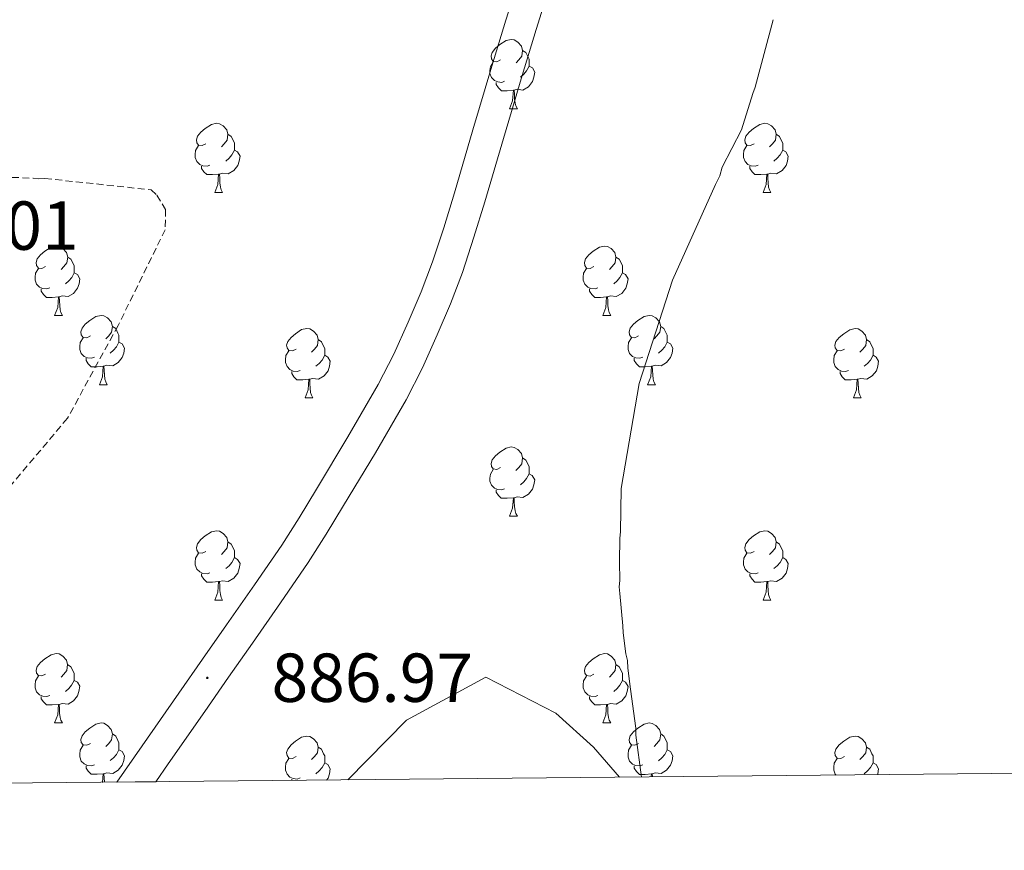
# Model space of a CAD drawing. Units: metres. Extents: x 565475 to 569959, y 4744545 to 4747559.
# Drawn here: x 567748 to 567891, y 4744949 to 4745070 of the extents above; entities that cross this region are included whole.
import ezdxf
from ezdxf.enums import TextEntityAlignment as Align

# ---------------------------------------------------------------- set-up
doc = ezdxf.new("R2010")
doc.units = ezdxf.units.M
doc.header["$MEASUREMENT"] = 0
doc.linetypes.add('TRAZOSX2', pattern=[1.5, 1, -0.5])
for name, color, linetype, lineweight in [('Carátula', 7, 'Continuous', 5), ('Level 21', 19, 'Continuous', 0), ('Level 35', 92, 'TRAZOSX2', 0), ('Level 36', 19, 'Continuous', 40), ('Level 41', 19, 'Continuous', 0), ('Level 5', 36, 'Continuous', 0), ('Level 54', 13, 'Continuous', 0), ('Level 61', 19, 'Continuous', 0), ('Level 7', 19, 'Continuous', 0)]:
    doc.layers.add(name, color=color, linetype=linetype, lineweight=lineweight)
doc.styles.add('Arial', font='ARIAL.TTF', dxfattribs={"height": 0.2})

# ---------------------------------------------------------------- blocks, each defined once
blk = doc.blocks.new('5PATER')
at = {"layer": 'Carátula', "linetype": 'Continuous', "lineweight": 5}
h = blk.add_hatch(color=250, dxfattribs=at)
edge = h.paths.add_edge_path()
edge.add_ellipse((0, 0), major_axis=(-1.33, -1.34), ratio=0.999422, start_angle=0, end_angle=360)

msp = doc.modelspace()

# ---------------------------------------------------------------- linework, layer by layer
at = {"layer": 'Level 21', "color": 19, "linetype": 'Continuous', "lineweight": 13}
for points in [[(567837.48, 4745158.86, 888.81), (567837.99, 4745155.02, 888.84), (567838.32, 4745149.54, 888.64), (567838.65, 4745144.05, 888.44), (567838.62, 4745140.49, 888.43), (567838.12, 4745136.93, 888.44), (567837.05, 4745132.02, 888.36), (567835.84, 4745127.19, 888.2), (567833.99, 4745120.12, 887.87), (567832.14, 4745113.05, 887.54), (567828.96, 4745102.8, 887.58), (567825.79, 4745092.56, 887.62), (567823.19, 4745084.46, 887.72), (567820.56, 4745076.33, 887.83), (567818.48, 4745069.65, 887.75), (567816.43, 4745062.96, 887.66), (567813.71, 4745053.78, 887.78), (567811.02, 4745044.64, 887.87), (567809.47, 4745039.59, 887.87)], [(567824.94, 4745074.94, 887.83), (567822.86, 4745068.29, 887.75), (567820.83, 4745061.64, 887.66), (567818.11, 4745052.48, 887.78), (567815.42, 4745043.32, 887.87), (567813.85, 4745038.21, 887.87), (567812.2, 4745033.12, 887.87), (567810.45, 4745028.56, 887.87), (567808.51, 4745024.08, 887.87), (567806.39, 4745019.33, 887.8), (567804.04, 4745014.69, 887.7), (567799.58, 4745007, 887.61), (567794.98, 4744999.39, 887.54), (567792.48, 4744995.21, 887.57), (567789.88, 4744991.11, 887.58), (567785.87, 4744985.27, 887.35), (567781.82, 4744979.46, 887.09), (567778.35, 4744974.52, 886.98), (567774.89, 4744969.58, 886.92), (567769.6, 4744961.97, 887), (567767.81, 4744959.39, 887.01)], [(567809.47, 4745039.59, 887.87), (567807.87, 4745034.65, 887.87), (567806.2, 4745030.29, 887.87), (567804.31, 4745025.93, 887.87), (567802.24, 4745021.3, 887.8), (567800.01, 4745016.88, 887.7), (567795.62, 4745009.34, 887.61), (567791.05, 4745001.75, 887.54), (567788.57, 4744997.62, 887.57), (567786.05, 4744993.63, 887.58), (567782.1, 4744987.88, 887.35), (567778.05, 4744982.09, 887.09), (567774.59, 4744977.15, 886.98), (567771.13, 4744972.21, 886.92), (567765.83, 4744964.59, 887), (567762.18, 4744959.33, 887.03)]]:
    msp.add_polyline3d(points, dxfattribs=at)
at = {"layer": 'Level 35', "color": 92, "linetype": 'Continuous', "lineweight": 0, "ltscale": 0.5}
msp.add_polyline3d([(567795.59, 4744959.66, 889.16), (567804.1, 4744968.29, 889.28), (567815.55, 4744974.53, 889.41), (567825.69, 4744969.33, 889.52), (567831.16, 4744964.39, 889.6), (567834.9, 4744960.05, 889.65)], dxfattribs=at)
at = {"layer": 'Level 36', "color": 92, "linetype": 'Continuous', "lineweight": 0}
for points in [[(567817.7, 4745063.87), (567817.18, 4745063.61), (567816.64, 4745063.66), (567816.38, 4745064.03), (567816.33, 4745064.45), (567816.49, 4745064.97), (567816.97, 4745065.57), (567817.6, 4745066.1), (567818.5, 4745066.69), (567819.25, 4745066.85), (567819.67, 4745066.79), (567820.2, 4745066.47), (567820.73, 4745065.89), (567820.89, 4745065.25), (567820.78, 4745064.4), (567820.36, 4745063.87), (567819.94, 4745063.45)], [(567820.89, 4745065.25), (567821.36, 4745064.93), (567821.68, 4745064.29), (567821.84, 4745063.97), (567821.84, 4745063.39), (567821.84, 4745062.97), (567821.47, 4745062.28), (567821.05, 4745061.8), (567820.57, 4745061.38)], [(567818.29, 4745060.79), (567817.86, 4745060.63), (567817.28, 4745060.69), (567816.8, 4745060.9), (567816.38, 4745061.33), (567816.16, 4745061.91), (567816.16, 4745062.33), (567816.22, 4745062.91), (567816.64, 4745063.61)], [(567821.84, 4745062.97), (567822.3, 4745062.72), (567822.64, 4745062.11), (567822.53, 4745061.38), (567822.32, 4745060.74), (567821.74, 4745060), (567820.94, 4745059.52), (567820.09, 4745059.63), (567819.66, 4745059.49)], [(567819.55, 4745059.49), (567818.66, 4745059.41), (567817.82, 4745059.41), (567817.39, 4745059.84), (567817.07, 4745060.31), (567817.07, 4745060.63)], [(567819, 4745056.81), (567819.44, 4745057.97), (567819.55, 4745059.49), (567819.66, 4745059.49), (567819.7, 4745058.91), (567819.73, 4745058.23), (567819.8, 4745057.61), (567819.92, 4745057.21), (567820.13, 4745056.81)], [(567819, 4745056.81), (567820.13, 4745056.81)], [(567775.07, 4745051.73), (567774.54, 4745051.47), (567774.01, 4745051.52), (567773.74, 4745051.89), (567773.69, 4745052.32), (567773.85, 4745052.84), (567774.33, 4745053.43), (567774.96, 4745053.96), (567775.86, 4745054.55), (567776.61, 4745054.71), (567777.04, 4745054.65), (567777.56, 4745054.34), (567778.1, 4745053.75), (567778.26, 4745053.11), (567778.14, 4745052.26), (567777.72, 4745051.73), (567777.3, 4745051.31)], [(567854.4, 4745051.73), (567853.87, 4745051.47), (567853.34, 4745051.52), (567853.07, 4745051.89), (567853.02, 4745052.31), (567853.18, 4745052.83), (567853.66, 4745053.43), (567854.29, 4745053.96), (567855.19, 4745054.54), (567855.94, 4745054.7), (567856.36, 4745054.65), (567856.89, 4745054.33), (567857.42, 4745053.75), (567857.58, 4745053.11), (567857.47, 4745052.26), (567857.05, 4745051.73), (567856.63, 4745051.3)], [(567778.26, 4745053.11), (567778.73, 4745052.8), (567779.04, 4745052.16), (567779.2, 4745051.84), (567779.2, 4745051.26), (567779.2, 4745050.83), (567778.83, 4745050.14), (567778.41, 4745049.66), (567777.93, 4745049.24)], [(567857.58, 4745053.11), (567858.06, 4745052.79), (567858.37, 4745052.15), (567858.53, 4745051.83), (567858.53, 4745051.25), (567858.53, 4745050.83), (567858.16, 4745050.14), (567857.74, 4745049.66), (567857.26, 4745049.24)], [(567775.65, 4745048.65), (567775.23, 4745048.49), (567774.64, 4745048.55), (567774.17, 4745048.76), (567773.74, 4745049.19), (567773.53, 4745049.77), (567773.53, 4745050.19), (567773.58, 4745050.78), (567774.01, 4745051.47)], [(567854.98, 4745048.65), (567854.56, 4745048.49), (567853.97, 4745048.55), (567853.5, 4745048.76), (567853.07, 4745049.19), (567852.86, 4745049.77), (567852.86, 4745050.19), (567852.91, 4745050.77), (567853.34, 4745051.47)], [(567779.2, 4745050.83), (567779.66, 4745050.58), (567780, 4745049.97), (567779.89, 4745049.24), (567779.68, 4745048.6), (567779.1, 4745047.86), (567778.3, 4745047.38), (567777.45, 4745047.49), (567777.02, 4745047.36)], [(567858.53, 4745050.83), (567858.99, 4745050.58), (567859.33, 4745049.96), (567859.22, 4745049.24), (567859.01, 4745048.6), (567858.43, 4745047.86), (567857.63, 4745047.38), (567856.78, 4745047.48), (567856.35, 4745047.35)], [(567776.91, 4745047.36), (567776.02, 4745047.27), (567775.18, 4745047.27), (567774.75, 4745047.7), (567774.43, 4745048.18), (567774.43, 4745048.49)], [(567856.24, 4745047.35), (567855.35, 4745047.27), (567854.51, 4745047.27), (567854.08, 4745047.7), (567853.76, 4745048.17), (567853.76, 4745048.49)], [(567776.37, 4745044.67), (567776.8, 4745045.83), (567776.91, 4745047.36), (567777.02, 4745047.36), (567777.06, 4745046.77), (567777.09, 4745046.09), (567777.16, 4745045.47), (567777.28, 4745045.07), (567777.49, 4745044.67)], [(567855.7, 4745044.67), (567856.13, 4745045.83), (567856.24, 4745047.35), (567856.35, 4745047.35), (567856.39, 4745046.77), (567856.42, 4745046.09), (567856.49, 4745045.47), (567856.61, 4745045.07), (567856.82, 4745044.67)], [(567776.37, 4745044.67), (567777.49, 4745044.67)], [(567855.7, 4745044.67), (567856.82, 4745044.67)], [(567751.88, 4745033.96), (567751.35, 4745033.7), (567750.82, 4745033.75), (567750.56, 4745034.12), (567750.5, 4745034.55), (567750.66, 4745035.07), (567751.14, 4745035.66), (567751.78, 4745036.19), (567752.68, 4745036.78), (567753.42, 4745036.94), (567753.85, 4745036.88), (567754.38, 4745036.57), (567754.91, 4745035.98), (567755.07, 4745035.34), (567754.96, 4745034.49), (567754.53, 4745033.96), (567754.11, 4745033.54)], [(567831.21, 4745033.96), (567830.68, 4745033.7), (567830.15, 4745033.75), (567829.88, 4745034.12), (567829.83, 4745034.55), (567829.99, 4745035.07), (567830.47, 4745035.66), (567831.1, 4745036.19), (567832, 4745036.78), (567832.75, 4745036.94), (567833.17, 4745036.88), (567833.7, 4745036.57), (567834.23, 4745035.98), (567834.39, 4745035.34), (567834.28, 4745034.49), (567833.86, 4745033.96), (567833.44, 4745033.54)], [(567755.07, 4745035.34), (567755.54, 4745035.03), (567755.86, 4745034.39), (567756.02, 4745034.07), (567756.02, 4745033.49), (567756.02, 4745033.06), (567755.65, 4745032.37), (567755.23, 4745031.89), (567754.75, 4745031.47)], [(567834.39, 4745035.34), (567834.87, 4745035.03), (567835.18, 4745034.39), (567835.34, 4745034.07), (567835.34, 4745033.49), (567835.34, 4745033.06), (567834.97, 4745032.37), (567834.55, 4745031.89), (567834.07, 4745031.47)], [(567752.47, 4745030.88), (567752.04, 4745030.72), (567751.46, 4745030.78), (567750.98, 4745030.99), (567750.56, 4745031.42), (567750.34, 4745032), (567750.34, 4745032.42), (567750.4, 4745033.01), (567750.82, 4745033.7)], [(567756.02, 4745033.06), (567756.47, 4745032.81), (567756.82, 4745032.2), (567756.71, 4745031.47), (567756.5, 4745030.83), (567755.91, 4745030.09), (567755.12, 4745029.61), (567754.27, 4745029.72), (567753.84, 4745029.59)], [(567831.79, 4745030.88), (567831.37, 4745030.72), (567830.78, 4745030.78), (567830.31, 4745030.99), (567829.88, 4745031.42), (567829.67, 4745032), (567829.67, 4745032.42), (567829.72, 4745033.01), (567830.15, 4745033.7)], [(567835.34, 4745033.06), (567835.8, 4745032.81), (567836.14, 4745032.2), (567836.03, 4745031.47), (567835.82, 4745030.83), (567835.24, 4745030.09), (567834.44, 4745029.61), (567833.59, 4745029.72), (567833.16, 4745029.59)], [(567753.73, 4745029.59), (567752.84, 4745029.5), (567751.99, 4745029.5), (567751.57, 4745029.93), (567751.25, 4745030.41), (567751.25, 4745030.72)], [(567833.05, 4745029.59), (567832.16, 4745029.5), (567831.32, 4745029.5), (567830.89, 4745029.93), (567830.57, 4745030.41), (567830.57, 4745030.72)], [(567753.18, 4745026.9), (567753.62, 4745028.06), (567753.73, 4745029.59), (567753.84, 4745029.59), (567753.87, 4745029), (567753.91, 4745028.32), (567753.98, 4745027.7), (567754.09, 4745027.3), (567754.31, 4745026.9)], [(567832.51, 4745026.9), (567832.94, 4745028.06), (567833.05, 4745029.59), (567833.16, 4745029.59), (567833.2, 4745029), (567833.23, 4745028.32), (567833.3, 4745027.7), (567833.42, 4745027.3), (567833.63, 4745026.9)], [(567753.18, 4745026.9), (567754.31, 4745026.9)], [(567758.36, 4745023.93), (567757.83, 4745023.66), (567757.3, 4745023.72), (567757.03, 4745024.09), (567756.98, 4745024.51), (567757.14, 4745025.03), (567757.62, 4745025.63), (567758.25, 4745026.16), (567759.15, 4745026.74), (567759.9, 4745026.9), (567760.32, 4745026.85), (567760.85, 4745026.53), (567761.38, 4745025.95), (567761.54, 4745025.31), (567761.43, 4745024.46), (567761.01, 4745023.93), (567760.59, 4745023.5)], [(567832.51, 4745026.9), (567833.63, 4745026.9)], [(567837.68, 4745023.93), (567837.15, 4745023.66), (567836.62, 4745023.72), (567836.36, 4745024.09), (567836.3, 4745024.51), (567836.46, 4745025.03), (567836.94, 4745025.63), (567837.58, 4745026.16), (567838.48, 4745026.74), (567839.22, 4745026.9), (567839.65, 4745026.85), (567840.18, 4745026.53), (567840.71, 4745025.95), (567840.87, 4745025.31), (567840.76, 4745024.46), (567840.33, 4745023.93), (567839.91, 4745023.5)], [(567761.54, 4745025.31), (567762.02, 4745024.99), (567762.33, 4745024.35), (567762.49, 4745024.03), (567762.49, 4745023.45), (567762.49, 4745023.03), (567762.12, 4745022.34), (567761.7, 4745021.86), (567761.22, 4745021.44)], [(567788.13, 4745022.02), (567787.6, 4745021.76), (567787.07, 4745021.81), (567786.8, 4745022.18), (567786.75, 4745022.61), (567786.91, 4745023.13), (567787.39, 4745023.72), (567788.02, 4745024.25), (567788.92, 4745024.84), (567789.67, 4745025), (567790.09, 4745024.94), (567790.62, 4745024.63), (567791.15, 4745024.04), (567791.31, 4745023.4), (567791.2, 4745022.55), (567790.78, 4745022.02), (567790.36, 4745021.6)], [(567840.87, 4745025.31), (567841.34, 4745024.99), (567841.66, 4745024.35), (567841.82, 4745024.03), (567841.82, 4745023.45), (567841.82, 4745023.03), (567841.45, 4745022.34), (567841.03, 4745021.86), (567840.55, 4745021.44)], [(567867.45, 4745022.02), (567866.92, 4745021.76), (567866.39, 4745021.81), (567866.13, 4745022.18), (567866.07, 4745022.61), (567866.23, 4745023.13), (567866.71, 4745023.72), (567867.35, 4745024.25), (567868.25, 4745024.83), (567868.99, 4745024.99), (567869.42, 4745024.94), (567869.95, 4745024.63), (567870.48, 4745024.04), (567870.64, 4745023.4), (567870.53, 4745022.55), (567870.1, 4745022.02), (567869.68, 4745021.59)], [(567758.94, 4745020.85), (567758.52, 4745020.69), (567757.93, 4745020.75), (567757.46, 4745020.96), (567757.03, 4745021.38), (567756.82, 4745021.97), (567756.82, 4745022.39), (567756.87, 4745022.97), (567757.3, 4745023.66)], [(567762.49, 4745023.03), (567762.95, 4745022.78), (567763.29, 4745022.16), (567763.18, 4745021.44), (567762.97, 4745020.8), (567762.39, 4745020.06), (567761.59, 4745019.58), (567760.74, 4745019.68), (567760.31, 4745019.55)], [(567791.31, 4745023.4), (567791.79, 4745023.09), (567792.1, 4745022.45), (567792.26, 4745022.13), (567792.26, 4745021.55), (567792.26, 4745021.12), (567791.89, 4745020.43), (567791.47, 4745019.95), (567790.99, 4745019.53)], [(567838.27, 4745020.85), (567837.84, 4745020.69), (567837.26, 4745020.75), (567836.78, 4745020.96), (567836.36, 4745021.38), (567836.14, 4745021.97), (567836.14, 4745022.39), (567836.2, 4745022.97), (567836.62, 4745023.66)], [(567841.82, 4745023.03), (567842.27, 4745022.78), (567842.62, 4745022.16), (567842.51, 4745021.44), (567842.3, 4745020.8), (567841.71, 4745020.06), (567840.92, 4745019.58), (567840.07, 4745019.68), (567839.64, 4745019.55)], [(567870.64, 4745023.4), (567871.11, 4745023.09), (567871.43, 4745022.45), (567871.59, 4745022.13), (567871.59, 4745021.55), (567871.59, 4745021.12), (567871.22, 4745020.43), (567870.8, 4745019.95), (567870.32, 4745019.53)], [(567788.71, 4745018.94), (567788.29, 4745018.78), (567787.7, 4745018.84), (567787.23, 4745019.05), (567786.8, 4745019.48), (567786.59, 4745020.06), (567786.59, 4745020.48), (567786.64, 4745021.07), (567787.07, 4745021.76)], [(567868.04, 4745018.94), (567867.61, 4745018.78), (567867.03, 4745018.84), (567866.55, 4745019.05), (567866.13, 4745019.48), (567865.91, 4745020.06), (567865.91, 4745020.48), (567865.97, 4745021.07), (567866.39, 4745021.76)], [(567760.2, 4745019.55), (567759.31, 4745019.47), (567758.47, 4745019.47), (567758.04, 4745019.9), (567757.72, 4745020.37), (567757.72, 4745020.69)], [(567792.26, 4745021.12), (567792.72, 4745020.87), (567793.06, 4745020.26), (567792.95, 4745019.53), (567792.74, 4745018.89), (567792.16, 4745018.15), (567791.36, 4745017.67), (567790.51, 4745017.78), (567790.08, 4745017.65)], [(567839.53, 4745019.55), (567838.64, 4745019.47), (567837.79, 4745019.47), (567837.37, 4745019.9), (567837.05, 4745020.37), (567837.05, 4745020.69)], [(567871.59, 4745021.12), (567872.04, 4745020.87), (567872.39, 4745020.25), (567872.28, 4745019.53), (567872.07, 4745018.89), (567871.48, 4745018.15), (567870.69, 4745017.67), (567869.84, 4745017.78), (567869.41, 4745017.65)], [(567759.66, 4745016.87), (567760.09, 4745018.03), (567760.2, 4745019.55), (567760.31, 4745019.55), (567760.35, 4745018.97), (567760.38, 4745018.28), (567760.45, 4745017.67), (567760.57, 4745017.27), (567760.78, 4745016.87)], [(567789.97, 4745017.65), (567789.08, 4745017.56), (567788.24, 4745017.56), (567787.81, 4745017.99), (567787.49, 4745018.47), (567787.49, 4745018.78)], [(567838.98, 4745016.87), (567839.42, 4745018.03), (567839.53, 4745019.55), (567839.64, 4745019.55), (567839.67, 4745018.97), (567839.71, 4745018.28), (567839.78, 4745017.67), (567839.89, 4745017.27), (567840.11, 4745016.87)], [(567869.3, 4745017.65), (567868.41, 4745017.56), (567867.56, 4745017.56), (567867.14, 4745017.99), (567866.82, 4745018.47), (567866.82, 4745018.78)], [(567789.43, 4745014.96), (567789.86, 4745016.12), (567789.97, 4745017.65), (567790.08, 4745017.65), (567790.12, 4745017.06), (567790.15, 4745016.38), (567790.22, 4745015.76), (567790.34, 4745015.36), (567790.55, 4745014.96)], [(567868.75, 4745014.96), (567869.19, 4745016.12), (567869.3, 4745017.65), (567869.41, 4745017.65), (567869.44, 4745017.06), (567869.48, 4745016.38), (567869.55, 4745015.76), (567869.66, 4745015.36), (567869.88, 4745014.96)], [(567759.66, 4745016.87), (567760.78, 4745016.87)], [(567838.98, 4745016.87), (567840.11, 4745016.87)], [(567789.43, 4745014.96), (567790.55, 4745014.96)], [(567868.75, 4745014.96), (567869.88, 4745014.96)], [(567817.7, 4745004.88), (567817.17, 4745004.61), (567816.64, 4745004.67), (567816.38, 4745005.04), (567816.32, 4745005.46), (567816.48, 4745005.98), (567816.96, 4745006.58), (567817.6, 4745007.11), (567818.5, 4745007.69), (567819.24, 4745007.85), (567819.67, 4745007.8), (567820.2, 4745007.48), (567820.73, 4745006.9), (567820.89, 4745006.26), (567820.78, 4745005.41), (567820.35, 4745004.88), (567819.93, 4745004.45)], [(567820.89, 4745006.26), (567821.36, 4745005.94), (567821.68, 4745005.3), (567821.84, 4745004.98), (567821.84, 4745004.4), (567821.84, 4745003.98), (567821.47, 4745003.29), (567821.05, 4745002.81), (567820.57, 4745002.39)], [(567818.29, 4745001.8), (567817.86, 4745001.64), (567817.28, 4745001.7), (567816.8, 4745001.91), (567816.38, 4745002.33), (567816.16, 4745002.92), (567816.16, 4745003.34), (567816.22, 4745003.92), (567816.64, 4745004.61)], [(567821.84, 4745003.98), (567822.29, 4745003.73), (567822.64, 4745003.11), (567822.53, 4745002.39), (567822.32, 4745001.75), (567821.73, 4745001.01), (567820.94, 4745000.53), (567820.09, 4745000.63), (567819.66, 4745000.5)], [(567819.55, 4745000.5), (567818.66, 4745000.42), (567817.81, 4745000.42), (567817.39, 4745000.85), (567817.07, 4745001.32), (567817.07, 4745001.64)], [(567819, 4744997.82), (567819.44, 4744998.98), (567819.55, 4745000.5), (567819.66, 4745000.5), (567819.69, 4744999.92), (567819.73, 4744999.23), (567819.8, 4744998.62), (567819.91, 4744998.22), (567820.13, 4744997.82)], [(567819, 4744997.82), (567820.13, 4744997.82)], [(567775.07, 4744992.74), (567774.54, 4744992.47), (567774.01, 4744992.53), (567773.74, 4744992.9), (567773.69, 4744993.32), (567773.85, 4744993.84), (567774.33, 4744994.44), (567774.96, 4744994.97), (567775.86, 4744995.55), (567776.61, 4744995.71), (567777.03, 4744995.66), (567777.56, 4744995.34), (567778.09, 4744994.76), (567778.25, 4744994.12), (567778.14, 4744993.27), (567777.72, 4744992.74), (567777.3, 4744992.31)], [(567854.39, 4744992.74), (567853.86, 4744992.47), (567853.33, 4744992.53), (567853.07, 4744992.9), (567853.02, 4744993.32), (567853.18, 4744993.84), (567853.66, 4744994.44), (567854.29, 4744994.97), (567855.19, 4744995.55), (567855.94, 4744995.71), (567856.36, 4744995.66), (567856.89, 4744995.34), (567857.42, 4744994.76), (567857.58, 4744994.12), (567857.47, 4744993.27), (567857.04, 4744992.74), (567856.62, 4744992.31)], [(567778.25, 4744994.12), (567778.73, 4744993.8), (567779.04, 4744993.16), (567779.2, 4744992.84), (567779.2, 4744992.26), (567779.2, 4744991.84), (567778.83, 4744991.15), (567778.41, 4744990.67), (567777.93, 4744990.25)], [(567857.58, 4744994.12), (567858.05, 4744993.8), (567858.37, 4744993.16), (567858.53, 4744992.84), (567858.53, 4744992.26), (567858.53, 4744991.84), (567858.16, 4744991.15), (567857.74, 4744990.67), (567857.26, 4744990.25)], [(567775.65, 4744989.66), (567775.23, 4744989.5), (567774.64, 4744989.56), (567774.17, 4744989.77), (567773.74, 4744990.19), (567773.53, 4744990.78), (567773.53, 4744991.2), (567773.58, 4744991.78), (567774.01, 4744992.47)], [(567779.2, 4744991.84), (567779.66, 4744991.59), (567780, 4744990.97), (567779.89, 4744990.25), (567779.68, 4744989.61), (567779.1, 4744988.87), (567778.3, 4744988.39), (567777.45, 4744988.49), (567777.02, 4744988.36)], [(567854.98, 4744989.66), (567854.55, 4744989.5), (567853.97, 4744989.56), (567853.49, 4744989.77), (567853.07, 4744990.19), (567852.85, 4744990.78), (567852.85, 4744991.2), (567852.91, 4744991.78), (567853.33, 4744992.47)], [(567858.53, 4744991.84), (567858.98, 4744991.59), (567859.33, 4744990.97), (567859.22, 4744990.25), (567859.01, 4744989.61), (567858.42, 4744988.87), (567857.63, 4744988.39), (567856.78, 4744988.49), (567856.35, 4744988.36)], [(567776.91, 4744988.36), (567776.02, 4744988.28), (567775.18, 4744988.28), (567774.75, 4744988.71), (567774.43, 4744989.18), (567774.43, 4744989.5)], [(567856.24, 4744988.36), (567855.35, 4744988.28), (567854.5, 4744988.28), (567854.08, 4744988.71), (567853.76, 4744989.18), (567853.76, 4744989.5)], [(567776.37, 4744985.68), (567776.8, 4744986.84), (567776.91, 4744988.36), (567777.02, 4744988.36), (567777.06, 4744987.78), (567777.09, 4744987.09), (567777.16, 4744986.48), (567777.28, 4744986.08), (567777.49, 4744985.68)], [(567855.69, 4744985.68), (567856.13, 4744986.84), (567856.24, 4744988.36), (567856.35, 4744988.36), (567856.38, 4744987.78), (567856.42, 4744987.09), (567856.49, 4744986.48), (567856.6, 4744986.08), (567856.82, 4744985.68)], [(567776.37, 4744985.68), (567777.49, 4744985.68)], [(567855.69, 4744985.68), (567856.82, 4744985.68)], [(567751.88, 4744974.97), (567751.35, 4744974.71), (567750.82, 4744974.76), (567750.56, 4744975.13), (567750.5, 4744975.56), (567750.66, 4744976.08), (567751.14, 4744976.67), (567751.78, 4744977.2), (567752.68, 4744977.79), (567753.42, 4744977.95), (567753.84, 4744977.89), (567754.38, 4744977.58), (567754.9, 4744976.99), (567755.06, 4744976.35), (567754.96, 4744975.5), (567754.53, 4744974.97), (567754.11, 4744974.55)], [(567831.21, 4744974.97), (567830.68, 4744974.7), (567830.15, 4744974.76), (567829.88, 4744975.13), (567829.83, 4744975.55), (567829.99, 4744976.07), (567830.47, 4744976.67), (567831.1, 4744977.2), (567832, 4744977.78), (567832.75, 4744977.94), (567833.17, 4744977.89), (567833.7, 4744977.57), (567834.23, 4744976.99), (567834.39, 4744976.35), (567834.28, 4744975.5), (567833.86, 4744974.97), (567833.44, 4744974.54)], [(567755.06, 4744976.35), (567755.54, 4744976.04), (567755.86, 4744975.4), (567756.02, 4744975.08), (567756.02, 4744974.5), (567756.02, 4744974.07), (567755.64, 4744973.38), (567755.22, 4744972.9), (567754.74, 4744972.48)], [(567834.39, 4744976.35), (567834.87, 4744976.03), (567835.18, 4744975.39), (567835.34, 4744975.07), (567835.34, 4744974.49), (567835.34, 4744974.07), (567834.97, 4744973.38), (567834.55, 4744972.9), (567834.07, 4744972.48)], [(567752.46, 4744971.89), (567752.04, 4744971.73), (567751.46, 4744971.79), (567750.98, 4744972), (567750.56, 4744972.43), (567750.34, 4744973.01), (567750.34, 4744973.43), (567750.4, 4744974.02), (567750.82, 4744974.71)], [(567831.79, 4744971.89), (567831.37, 4744971.73), (567830.78, 4744971.79), (567830.31, 4744972), (567829.88, 4744972.42), (567829.67, 4744973.01), (567829.67, 4744973.43), (567829.72, 4744974.01), (567830.15, 4744974.7)], [(567756.02, 4744974.07), (567756.47, 4744973.82), (567756.82, 4744973.21), (567756.7, 4744972.48), (567756.5, 4744971.84), (567755.91, 4744971.1), (567755.12, 4744970.62), (567754.26, 4744970.73), (567753.84, 4744970.6)], [(567835.34, 4744974.07), (567835.8, 4744973.82), (567836.14, 4744973.2), (567836.03, 4744972.48), (567835.82, 4744971.84), (567835.24, 4744971.1), (567834.44, 4744970.62), (567833.59, 4744970.72), (567833.16, 4744970.59)], [(567753.72, 4744970.6), (567752.84, 4744970.51), (567751.99, 4744970.51), (567751.56, 4744970.94), (567751.24, 4744971.42), (567751.24, 4744971.73)], [(567833.05, 4744970.59), (567832.16, 4744970.51), (567831.32, 4744970.51), (567830.89, 4744970.94), (567830.57, 4744971.41), (567830.57, 4744971.73)], [(567753.18, 4744967.91), (567753.62, 4744969.07), (567753.72, 4744970.6), (567753.84, 4744970.6), (567753.87, 4744970.01), (567753.9, 4744969.33), (567753.98, 4744968.71), (567754.09, 4744968.31), (567754.3, 4744967.91)], [(567832.51, 4744967.91), (567832.94, 4744969.07), (567833.05, 4744970.59), (567833.16, 4744970.59), (567833.2, 4744970.01), (567833.23, 4744969.32), (567833.3, 4744968.71), (567833.42, 4744968.31), (567833.63, 4744967.91)], [(567753.18, 4744967.91), (567754.3, 4744967.91)], [(567758.36, 4744964.94), (567757.82, 4744964.67), (567757.3, 4744964.73), (567757.03, 4744965.1), (567756.98, 4744965.52), (567757.14, 4744966.04), (567757.62, 4744966.64), (567758.25, 4744967.17), (567759.15, 4744967.75), (567759.9, 4744967.91), (567760.32, 4744967.86), (567760.85, 4744967.54), (567761.38, 4744966.96), (567761.54, 4744966.32), (567761.43, 4744965.47), (567761, 4744964.94), (567760.58, 4744964.51)], [(567832.51, 4744967.91), (567833.63, 4744967.91)], [(567837.68, 4744964.93), (567837.15, 4744964.67), (567836.62, 4744964.72), (567836.36, 4744965.09), (567836.3, 4744965.52), (567836.46, 4744966.04), (567836.94, 4744966.63), (567837.58, 4744967.16), (567838.48, 4744967.75), (567839.22, 4744967.91), (567839.65, 4744967.85), (567840.18, 4744967.54), (567840.71, 4744966.95), (567840.87, 4744966.31), (567840.76, 4744965.46), (567840.33, 4744964.93), (567839.91, 4744964.51)], [(567761.54, 4744966.32), (567762.02, 4744966), (567762.33, 4744965.36), (567762.49, 4744965.04), (567762.49, 4744964.46), (567762.49, 4744964.04), (567762.12, 4744963.35), (567761.7, 4744962.87), (567761.22, 4744962.45)], [(567788.13, 4744963.03), (567787.6, 4744962.77), (567787.07, 4744962.82), (567786.8, 4744963.19), (567786.75, 4744963.61), (567786.91, 4744964.13), (567787.39, 4744964.73), (567788.02, 4744965.26), (567788.92, 4744965.85), (567789.67, 4744966.01), (567790.09, 4744965.95), (567790.62, 4744965.63), (567791.15, 4744965.05), (567791.31, 4744964.41), (567791.2, 4744963.56), (567790.78, 4744963.03), (567790.36, 4744962.61)], [(567840.87, 4744966.31), (567841.34, 4744966), (567841.66, 4744965.36), (567841.82, 4744965.04), (567841.82, 4744964.46), (567841.82, 4744964.03), (567841.45, 4744963.34), (567841.03, 4744962.86), (567840.55, 4744962.44)], [(567867.45, 4744963.03), (567866.92, 4744962.76), (567866.39, 4744962.82), (567866.13, 4744963.19), (567866.07, 4744963.61), (567866.23, 4744964.13), (567866.71, 4744964.73), (567867.35, 4744965.26), (567868.25, 4744965.84), (567868.99, 4744966), (567869.42, 4744965.95), (567869.95, 4744965.63), (567870.48, 4744965.05), (567870.64, 4744964.41), (567870.53, 4744963.56), (567870.1, 4744963.03), (567869.68, 4744962.6)], [(567758.94, 4744961.86), (567758.52, 4744961.7), (567757.93, 4744961.76), (567757.46, 4744961.97), (567757.03, 4744962.39), (567756.82, 4744962.98), (567756.82, 4744963.4), (567756.87, 4744963.98), (567757.3, 4744964.67)], [(567791.31, 4744964.41), (567791.79, 4744964.09), (567792.1, 4744963.45), (567792.26, 4744963.13), (567792.26, 4744962.55), (567792.26, 4744962.13), (567791.89, 4744961.44), (567791.47, 4744960.96), (567790.99, 4744960.54)], [(567838.27, 4744961.85), (567837.84, 4744961.69), (567837.26, 4744961.75), (567836.78, 4744961.96), (567836.36, 4744962.39), (567836.14, 4744962.97), (567836.14, 4744963.39), (567836.2, 4744963.98), (567836.62, 4744964.67)], [(567870.64, 4744964.41), (567871.11, 4744964.09), (567871.43, 4744963.45), (567871.59, 4744963.13), (567871.59, 4744962.55), (567871.59, 4744962.13), (567871.22, 4744961.44), (567870.8, 4744960.96), (567870.32, 4744960.54)], [(567762.49, 4744964.04), (567762.94, 4744963.79), (567763.29, 4744963.17), (567763.18, 4744962.45), (567762.97, 4744961.81), (567762.38, 4744961.07), (567761.59, 4744960.59), (567760.74, 4744960.69), (567760.31, 4744960.56)], [(567841.82, 4744964.03), (567842.27, 4744963.78), (567842.62, 4744963.17), (567842.51, 4744962.44), (567842.3, 4744961.8), (567841.71, 4744961.06), (567840.92, 4744960.58), (567840.07, 4744960.69), (567839.64, 4744960.56)], [(567760.2, 4744960.56), (567759.31, 4744960.48), (567758.46, 4744960.48), (567758.04, 4744960.91), (567757.72, 4744961.38), (567757.72, 4744961.7)], [(567788.71, 4744959.95), (567788.29, 4744959.79), (567787.7, 4744959.85), (567787.23, 4744960.06), (567786.8, 4744960.49), (567786.59, 4744961.07), (567786.59, 4744961.49), (567786.64, 4744962.07), (567787.07, 4744962.77)], [(567792.26, 4744962.13), (567792.72, 4744961.88), (567793.06, 4744961.27), (567792.95, 4744960.54), (567792.74, 4744959.9), (567792.53, 4744959.63)], [(567839.53, 4744960.56), (567838.64, 4744960.47), (567837.79, 4744960.47), (567837.37, 4744960.9), (567837.05, 4744961.38), (567837.05, 4744961.69)], [(567866.25, 4744960.36), (567866.13, 4744960.48), (567865.91, 4744961.07), (567865.91, 4744961.49), (567865.97, 4744962.07), (567866.39, 4744962.76)], [(567871.59, 4744962.13), (567872.04, 4744961.88), (567872.39, 4744961.26), (567872.28, 4744960.54), (567872.24, 4744960.42)], [(567760.11, 4744959.31), (567760.2, 4744960.56), (567760.31, 4744960.56), (567760.34, 4744959.98), (567760.38, 4744959.32)], [(567839.49, 4744960.1), (567839.53, 4744960.56), (567839.64, 4744960.56), (567839.66, 4744960.1)], [(567787.49, 4744959.58), (567787.49, 4744959.79)]]:
    msp.add_lwpolyline(points, dxfattribs=at)
at = {"layer": 'Level 5', "color": 36, "linetype": 'Continuous', "lineweight": 0}
msp.add_polyline3d([(567857.14, 4745069.7, 890), (567854.54, 4745059.93, 890), (567854.22, 4745059.03, 890), (567852.54, 4745053.75, 890), (567849.74, 4745048.34, 890), (567849.43, 4745047.1, 890), (567848.79, 4745045.86, 890), (567842.58, 4745032.01, 890), (567837.74, 4745017.06, 890), (567835.13, 4745001.82, 890), (567835.03, 4744995.56, 890), (567834.94, 4744994.67, 890), (567834.89, 4744991.21, 890), (567834.94, 4744988.53, 890), (567834.85, 4744987.63, 890), (567834.98, 4744986.63, 890), (567835.41, 4744981.95, 890), (567835.43, 4744980.94, 890), (567835.82, 4744977.93, 890), (567836.06, 4744976.93, 890), (567836.09, 4744975.82, 890), (567836.48, 4744972.81, 890), (567837.26, 4744967.13, 890), (567837.28, 4744966.13, 890), (567838.09, 4744960.08, 890)], dxfattribs=at)
at = {"layer": 'Level 5', "color": 39, "linetype": 'TRAZOSX2', "lineweight": 0}
msp.add_polyline3d([(567714.38, 4745043.2, 880), (567720.52, 4745046.45, 880), (567736.52, 4745047.32, 880), (567750.05, 4745046.75, 880), (567750.89, 4745046.65, 880), (567751.78, 4745046.72, 880), (567767.16, 4745045.07, 880), (567767.96, 4745044.31, 880), (567769.23, 4745042.21, 880), (567769.18, 4745039.3, 880), (567762.36, 4745025.43, 880), (567755.03, 4745012, 880), (567744.88, 4744999.97, 880), (567729.37, 4744998.94, 880), (567718.81, 4745010.68, 880), (567711.96, 4745024.39, 880), (567710.33, 4745036.37, 880), (567710.95, 4745038.61, 880), (567712.79, 4745041.77, 880), (567714.38, 4745043.2, 880)], dxfattribs=at)
at = {"layer": 'Level 54', "color": 13, "linetype": 'Continuous', "lineweight": 0}
msp.add_polyline3d([(567824.94, 4745074.94, 887.83), (567822.86, 4745068.29, 887.75), (567820.83, 4745061.64, 887.66), (567818.11, 4745052.48, 887.78), (567815.42, 4745043.32, 887.87), (567813.85, 4745038.21, 887.87), (567812.2, 4745033.12, 887.87), (567810.45, 4745028.56, 887.87), (567808.51, 4745024.08, 887.87), (567806.39, 4745019.33, 887.8), (567804.04, 4745014.69, 887.7), (567799.58, 4745007, 887.61), (567794.98, 4744999.39, 887.54), (567792.48, 4744995.21, 887.57), (567789.88, 4744991.11, 887.58), (567785.87, 4744985.27, 887.35), (567781.82, 4744979.46, 887.09), (567778.35, 4744974.52, 886.98), (567774.89, 4744969.58, 886.92), (567769.6, 4744961.97, 887), (567767.81, 4744959.39, 887.01), (567762.18, 4744959.33, 887.03), (567765.83, 4744964.59, 887), (567771.13, 4744972.21, 886.92), (567774.59, 4744977.15, 886.98), (567778.05, 4744982.09, 887.09), (567782.1, 4744987.88, 887.35), (567786.05, 4744993.63, 887.58), (567788.57, 4744997.62, 887.57), (567791.05, 4745001.75, 887.54), (567795.62, 4745009.34, 887.61), (567800.01, 4745016.88, 887.7), (567802.24, 4745021.3, 887.8), (567804.31, 4745025.93, 887.87), (567806.2, 4745030.29, 887.87), (567807.87, 4745034.65, 887.87), (567809.47, 4745039.59, 887.87), (567811.02, 4745044.64, 887.87), (567813.71, 4745053.78, 887.78), (567816.43, 4745062.96, 887.66), (567818.48, 4745069.65, 887.75), (567820.56, 4745076.33, 887.83)], dxfattribs=at)
at = {"layer": 'Level 61', "color": 19, "linetype": 'Continuous', "lineweight": 0}
msp.add_lwpolyline([(566358.98, 4747259.13), (569762.05, 4747292.75), (569785.57, 4744979.32), (566381.31, 4744945.7), (566358.98, 4747259.13)], close=True, dxfattribs=at)

# ---------------------------------------------------------------- block references
at = {"layer": 'Level 7', "color": 19, "linetype": 'Continuous', "lineweight": 0, "xscale": 0.09999992902289745, "yscale": 0.09999992902289745, "rotation": 1.496701145915057}
msp.add_blockref('5PATER', (567775.27, 4744974.43, 886.97), dxfattribs=at)

# ---------------------------------------------------------------- texts
at = {"layer": 'Level 41', "color": 19, "linetype": 'Continuous', "lineweight": 0, "style": 'Arial'}
for s, p in [('879.01', (567727.5, 4745034.21, 879.02)), ('886.97', (567784.56, 4744968.77, 886.97))]:
    msp.add_text(s, height=7, dxfattribs=at).set_placement(p, align=Align.BOTTOM_LEFT)

doc.saveas('drawing.dxf')
